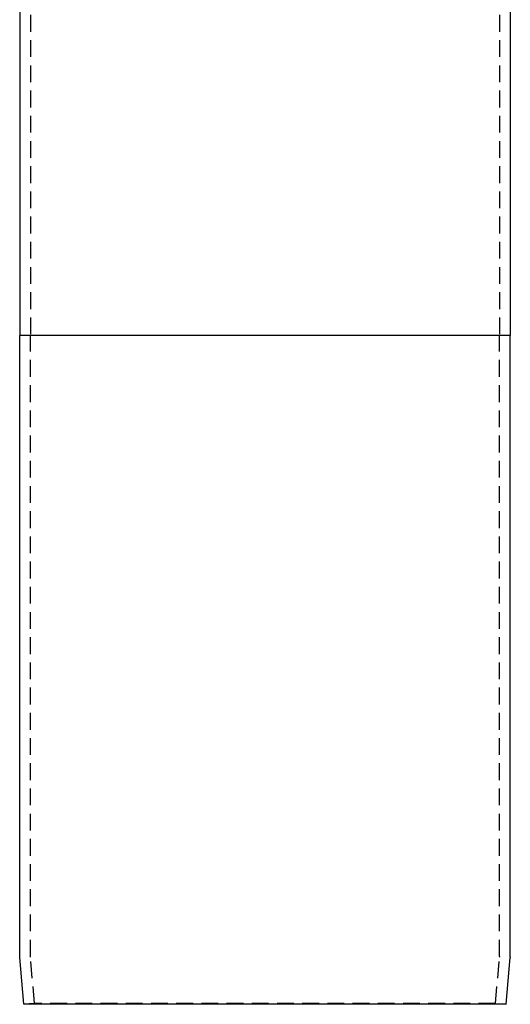
# Model space of a CAD drawing. Extents: x -250 to 250, y -550 to 401.
# Drawn here: x -37 to 37, y 0 to 146 of the extents above; entities that cross this region are included whole.
import ezdxf

# ---------------------------------------------------------------- set-up
doc = ezdxf.new("R2010")
doc.units = 0
doc.header["$LTSCALE"] = 10
doc.linetypes.add('VERDECKT', pattern=[0.375, 0.25, -0.125])
doc.layers.get('0').update_dxf_attribs({"linetype": 'CONTINUOUS'})
doc.layers.add('STEMPEL', color=3, linetype='CONTINUOUS')

# ---------------------------------------------------------------- blocks, each defined once
blk = doc.blocks.new('A$C443306D4')
at = {"color": 1, "linetype": 'VERDECKT', "extrusion": (0, 1, -2e-16)}
for p, q in [((-34.9, 240.94), (-34.9, 99.5)), ((34.9, 240.94), (34.9, 99.5)), ((-34.9, 7.11), (-34.9, 99.5)), ((34.9, 7.11), (34.9, 99.5)), ((-34.29, 0.14), (-34.9, 7.03)), ((34.29, 0.14), (34.9, 7.03)), ((-34.29, 0.14), (-35.89, 0)), ((34.29, 0.14), (-34.29, 0.14)), ((34.29, 0.14), (35.89, 0))]:
    blk.add_line(p, q, dxfattribs=at)
at = {"color": 3, "linetype": 'CONTINUOUS', "extrusion": (0, 1, -2e-16)}
for p, q in [((-36.5, 150.5), (-36.5, 99.5)), ((36.5, 150.5), (36.5, 99.5)), ((0, 99.5), (-36.5, 99.5)), ((-36.5, 7.04), (-36.5, 99.5)), ((36.5, 99.5), (-36.5, 99.5)), ((36.5, 99.5), (0, 99.5)), ((36.5, 7.04), (36.5, 99.5)), ((-35.89, 0), (-36.5, 6.96)), ((35.89, 0), (36.5, 6.96)), ((35.89, 0), (-35.89, 0))]:
    blk.add_line(p, q, dxfattribs=at)
at = {"color": 3, "linetype": 'CONTINUOUS', "extrusion": (0, -2e-16, -1)}
for centre, start, end in [((35.5, 7.04), 355, 0), ((-35.5, 7.04), 180, 185)]:
    blk.add_arc(centre, 1, start, end, dxfattribs=at)
at = {"color": 1, "linetype": 'VERDECKT', "extrusion": (0, -2e-16, -1)}
for centre, start, end in [((33.9, 7.11), 355, 0), ((-33.9, 7.11), 180, 185)]:
    blk.add_arc(centre, 1, start, end, dxfattribs=at)

msp = doc.modelspace()

# ---------------------------------------------------------------- block references
at = {"layer": 'STEMPEL'}
msp.add_blockref('A$C443306D4', (0, 0), dxfattribs=at)

doc.saveas('drawing.dxf')
